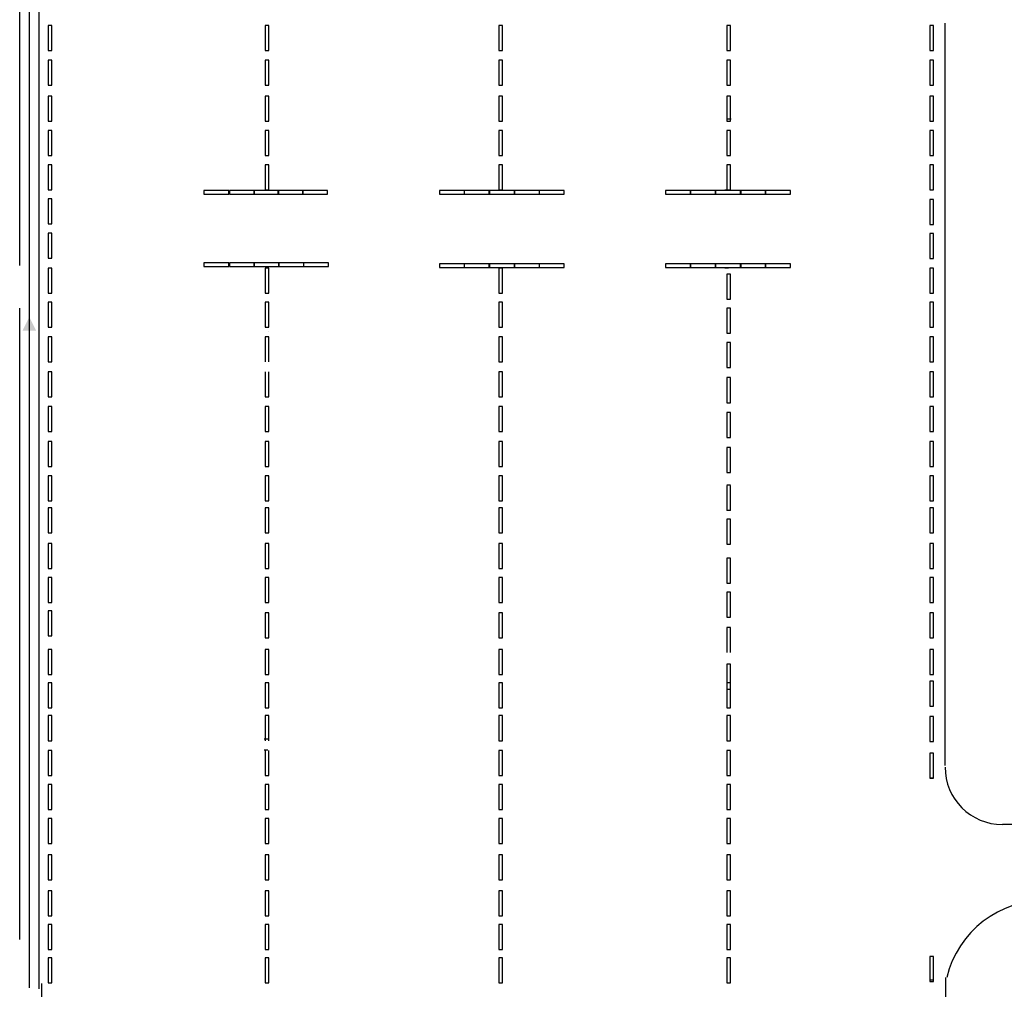
# Model space of a CAD drawing. Extents: x 325 to 20134, y 280 to 12678.
# Drawn here: x 3857 to 6940, y 5842 to 8879 of the extents above; entities that cross this region are included whole.
import ezdxf

# ---------------------------------------------------------------- set-up
doc = ezdxf.new("R2010")
doc.units = 0
doc.header["$LTSCALE"] = 200
doc.layers.get('0').update_dxf_attribs({"linetype": 'CONTINUOUS'})

msp = doc.modelspace()

# ---------------------------------------------------------------- linework, layer by layer
at = {"color": 0}
for p, q in [((3956.9, 8861), (3945.4, 8861)), ((3945.4, 8861), (3945.4, 8782.7)), ((3956.9, 8782.7), (3956.9, 8861)), ((4637, 8861), (4625.5, 8861)), ((4625.5, 8861), (4625.5, 8782.7)), ((4637, 8782.7), (4637, 8861)), ((5356.9, 8861), (5356.9, 8782.7)), ((5368.4, 8861), (5356.9, 8861)), ((5368.4, 8782.7), (5368.4, 8861)), ((6082, 8861), (6070.5, 8861)), ((6070.5, 8861), (6070.5, 8782.7)), ((6082, 8782.7), (6082, 8861)), ((6718.6, 8861), (6707.1, 8861)), ((6707.1, 8861), (6707.1, 8782.7)), ((6718.6, 8782.7), (6718.6, 8861)), ((6755.1, 6542.8), (6755.1, 8867.7)), ((3945.4, 8782.7), (3956.9, 8782.7)), ((4625.5, 8782.7), (4637, 8782.7)), ((5356.9, 8782.7), (5368.4, 8782.7)), ((6070.5, 8782.7), (6082, 8782.7)), ((6707.1, 8782.7), (6718.6, 8782.7)), ((3956.9, 8752), (3945.4, 8752)), ((3945.4, 8752), (3945.4, 8673.6)), ((3956.9, 8673.6), (3956.9, 8752)), ((4637, 8752), (4625.5, 8752)), ((4625.5, 8752), (4625.5, 8673.6)), ((4637, 8673.6), (4637, 8752)), ((5356.9, 8752), (5356.9, 8673.6)), ((5368.4, 8752), (5356.9, 8752)), ((5368.4, 8673.6), (5368.4, 8752)), ((6082, 8752), (6070.5, 8752)), ((6070.5, 8752), (6070.5, 8673.6)), ((6082, 8673.6), (6082, 8752)), ((6718.6, 8752), (6707.1, 8752)), ((6707.1, 8752), (6707.1, 8673.6)), ((6718.6, 8673.6), (6718.6, 8752)), ((3945.4, 8673.6), (3956.9, 8673.6)), ((4625.5, 8673.6), (4637, 8673.6)), ((5356.9, 8673.6), (5368.4, 8673.6)), ((6070.5, 8673.6), (6082, 8673.6)), ((6707.1, 8673.6), (6718.6, 8673.6)), ((3956.9, 8639.1), (3945.4, 8639.1)), ((3945.4, 8639.1), (3945.4, 8560.7)), ((3956.9, 8560.7), (3956.9, 8639.1)), ((4637, 8639.1), (4625.5, 8639.1)), ((4625.5, 8639.1), (4625.5, 8560.7)), ((4637, 8560.7), (4637, 8639.1)), ((5356.9, 8639.1), (5356.9, 8560.7)), ((5368.4, 8639.1), (5356.9, 8639.1)), ((5368.4, 8560.7), (5368.4, 8639.1)), ((6082, 8639.1), (6070.5, 8639.1)), ((6070.5, 8639.1), (6070.5, 8560.7)), ((6082, 8560.7), (6082, 8639.1)), ((6718.6, 8639.1), (6707.1, 8639.1)), ((6707.1, 8639.1), (6707.1, 8560.7)), ((6718.6, 8560.7), (6718.6, 8639.1)), ((3945.4, 8560.7), (3956.9, 8560.7)), ((4625.5, 8560.7), (4637, 8560.7)), ((5356.9, 8560.7), (5368.4, 8560.7)), ((6070.5, 8560.7), (6082, 8560.7)), ((6073.1, 8568), (6084.7, 8568)), ((6707.1, 8560.7), (6718.6, 8560.7)), ((3956.9, 8531.5), (3945.4, 8531.5)), ((3945.4, 8531.5), (3945.4, 8453.2)), ((3956.9, 8453.2), (3956.9, 8531.5)), ((4637, 8531.5), (4625.5, 8531.5)), ((4625.5, 8531.5), (4625.5, 8453.2)), ((4637, 8453.2), (4637, 8531.5)), ((5356.9, 8531.5), (5356.9, 8453.2)), ((5368.4, 8531.5), (5356.9, 8531.5)), ((5368.4, 8453.2), (5368.4, 8531.5)), ((6082, 8531.5), (6070.5, 8531.5)), ((6070.5, 8531.5), (6070.5, 8453.2)), ((6082, 8453.2), (6082, 8531.5)), ((6718.6, 8531.5), (6707.1, 8531.5)), ((6707.1, 8531.5), (6707.1, 8453.2)), ((6718.6, 8453.2), (6718.6, 8531.5)), ((3945.4, 8453.2), (3956.9, 8453.2)), ((4625.5, 8453.2), (4637, 8453.2)), ((5356.9, 8453.2), (5368.4, 8453.2)), ((6070.5, 8453.2), (6082, 8453.2)), ((6707.1, 8453.2), (6718.6, 8453.2)), ((3956.9, 8424.8), (3945.4, 8424.8)), ((3945.4, 8424.8), (3945.4, 8346.4)), ((3956.9, 8346.4), (3956.9, 8424.8)), ((4637, 8424.8), (4625.5, 8424.8)), ((4625.5, 8424.8), (4625.5, 8346.4)), ((4637, 8346.4), (4637, 8424.8)), ((5356.9, 8424.8), (5356.9, 8346.4)), ((5368.4, 8424.8), (5356.9, 8424.8)), ((5368.4, 8346.4), (5368.4, 8424.8)), ((6082, 8424.8), (6070.5, 8424.8)), ((6070.5, 8424.8), (6070.5, 8346.4)), ((6082, 8346.4), (6082, 8424.8)), ((6718.6, 8424.8), (6707.1, 8424.8)), ((6707.1, 8424.8), (6707.1, 8346.4)), ((6718.6, 8346.4), (6718.6, 8424.8)), ((3945.4, 8346.4), (3956.9, 8346.4)), ((4433.3, 8344.1), (4433.3, 8332.6)), ((4511.6, 8344.1), (4433.3, 8344.1)), ((4433.3, 8332.6), (4511.6, 8332.6)), ((4511.6, 8332.6), (4511.6, 8344.1)), ((4514.1, 8344.1), (4514.1, 8332.6)), ((4592.4, 8344.1), (4514.1, 8344.1)), ((4514.1, 8332.6), (4592.4, 8332.6)), ((4589.8, 8344.1), (4589.8, 8332.6)), ((4668.1, 8344.1), (4589.8, 8344.1)), ((4589.8, 8332.6), (4668.1, 8332.6)), ((4592.4, 8332.6), (4592.4, 8344.1)), ((4625.5, 8346.4), (4637, 8346.4)), ((4665.4, 8344.1), (4665.4, 8332.6)), ((4743.8, 8344.1), (4665.4, 8344.1)), ((4665.4, 8332.6), (4743.8, 8332.6)), ((4668.1, 8332.6), (4668.1, 8344.1)), ((4820.9, 8344.1), (4742.6, 8344.1)), ((4742.6, 8344.1), (4742.6, 8332.6)), ((4742.6, 8332.6), (4820.9, 8332.6)), ((4743.8, 8332.6), (4743.8, 8344.1)), ((4820.9, 8332.6), (4820.9, 8344.1)), ((5249.3, 8344.1), (5170.9, 8344.1)), ((5170.9, 8344.1), (5170.9, 8332.6)), ((5170.9, 8332.6), (5249.3, 8332.6)), ((5327, 8344.1), (5248.7, 8344.1)), ((5248.7, 8344.1), (5248.7, 8332.6)), ((5248.7, 8332.6), (5327, 8332.6)), ((5249.3, 8332.6), (5249.3, 8344.1)), ((5327, 8332.6), (5327, 8344.1)), ((5405.8, 8344.1), (5327.4, 8344.1)), ((5327.4, 8344.1), (5327.4, 8332.6)), ((5327.4, 8332.6), (5405.8, 8332.6)), ((5356.9, 8346.4), (5368.4, 8346.4)), ((5405.8, 8332.6), (5405.8, 8344.1)), ((5484.5, 8344.1), (5406.1, 8344.1)), ((5406.1, 8344.1), (5406.1, 8332.6)), ((5406.1, 8332.6), (5484.5, 8332.6)), ((5483.3, 8344.1), (5483.3, 8332.6)), ((5561.6, 8344.1), (5483.3, 8344.1)), ((5483.3, 8332.6), (5561.6, 8332.6)), ((5484.5, 8332.6), (5484.5, 8344.1)), ((5561.6, 8332.6), (5561.6, 8344.1)), ((5879.2, 8344.1), (5879.2, 8332.6)), ((5957.5, 8344.1), (5879.2, 8344.1)), ((5879.2, 8332.6), (5957.5, 8332.6)), ((5956.9, 8344.1), (5956.9, 8332.6)), ((6035.2, 8344.1), (5956.9, 8344.1)), ((5956.9, 8332.6), (6035.2, 8332.6)), ((5957.5, 8332.6), (5957.5, 8344.1)), ((6035.2, 8332.6), (6035.2, 8344.1)), ((6035.7, 8344.1), (6035.7, 8332.6)), ((6114, 8344.1), (6035.7, 8344.1)), ((6035.7, 8332.6), (6114, 8332.6)), ((6065.1, 8346.4), (6076.7, 8346.4)), ((6070.5, 8346.4), (6082, 8346.4)), ((6114, 8332.6), (6114, 8344.1)), ((6114.4, 8344.1), (6114.4, 8332.6)), ((6192.7, 8344.1), (6114.4, 8344.1)), ((6114.4, 8332.6), (6192.7, 8332.6)), ((6269.9, 8344.1), (6191.5, 8344.1)), ((6191.5, 8344.1), (6191.5, 8332.6)), ((6191.5, 8332.6), (6269.9, 8332.6)), ((6192.7, 8332.6), (6192.7, 8344.1)), ((6269.9, 8332.6), (6269.9, 8344.1)), ((6707.1, 8346.4), (6718.6, 8346.4)), ((3956.9, 8317.8), (3945.4, 8317.8)), ((3945.4, 8317.8), (3945.4, 8239.5)), ((3956.9, 8239.5), (3956.9, 8317.8)), ((6718.6, 8315.6), (6707.1, 8315.6)), ((6707.1, 8315.6), (6707.1, 8237.3)), ((6718.6, 8237.3), (6718.6, 8315.6)), ((3945.4, 8239.5), (3956.9, 8239.5)), ((6707.1, 8237.3), (6718.6, 8237.3)), ((3956.9, 8210.1), (3945.4, 8210.1)), ((3945.4, 8210.1), (3945.4, 8131.7)), ((3956.9, 8131.7), (3956.9, 8210.1)), ((6707.1, 8209), (6707.1, 8130.6)), ((6718.6, 8209), (6707.1, 8209)), ((6718.6, 8130.6), (6718.6, 8209)), ((3945.4, 8131.7), (3956.9, 8131.7)), ((4433.3, 8117.2), (4433.3, 8105.7)), ((4511.6, 8117.2), (4433.3, 8117.2)), ((4511.6, 8105.7), (4511.6, 8117.2)), ((4514.1, 8117.2), (4514.1, 8105.7)), ((4592.4, 8117.2), (4514.1, 8117.2)), ((4589.8, 8117.2), (4589.8, 8105.7)), ((4668.1, 8117.2), (4589.8, 8117.2)), ((4592.4, 8105.7), (4592.4, 8117.2)), ((4668.1, 8105.7), (4668.1, 8117.2)), ((4668.5, 8117.2), (4668.5, 8105.7)), ((4746.8, 8117.2), (4668.5, 8117.2)), ((4824, 8117.2), (4745.6, 8117.2)), ((4745.6, 8117.2), (4745.6, 8105.7)), ((4746.8, 8105.7), (4746.8, 8117.2)), ((4824, 8105.7), (4824, 8117.2)), ((5249.3, 8114.7), (5170.9, 8114.7)), ((5170.9, 8114.7), (5170.9, 8103.2)), ((5327, 8114.7), (5248.7, 8114.7)), ((5248.7, 8114.7), (5248.7, 8103.2)), ((5249.3, 8103.2), (5249.3, 8114.7)), ((5327, 8103.2), (5327, 8114.7)), ((5405.8, 8114.7), (5327.4, 8114.7)), ((5327.4, 8114.7), (5327.4, 8103.2)), ((5405.8, 8103.2), (5405.8, 8114.7)), ((5484.5, 8114.7), (5406.1, 8114.7)), ((5406.1, 8114.7), (5406.1, 8103.2)), ((5483.3, 8114.7), (5483.3, 8103.2)), ((5561.6, 8114.7), (5483.3, 8114.7)), ((5484.5, 8103.2), (5484.5, 8114.7)), ((5561.6, 8103.2), (5561.6, 8114.7)), ((5879.2, 8114.7), (5879.2, 8103.2)), ((5957.5, 8114.7), (5879.2, 8114.7)), ((5956.9, 8114.7), (5956.9, 8103.2)), ((6035.2, 8114.7), (5956.9, 8114.7)), ((5957.5, 8103.2), (5957.5, 8114.7)), ((6035.2, 8103.2), (6035.2, 8114.7)), ((6035.7, 8114.7), (6035.7, 8103.2)), ((6114, 8114.7), (6035.7, 8114.7)), ((6114, 8103.2), (6114, 8114.7)), ((6114.4, 8114.7), (6114.4, 8103.2)), ((6192.7, 8114.7), (6114.4, 8114.7)), ((6269.9, 8114.7), (6191.5, 8114.7)), ((6191.5, 8114.7), (6191.5, 8103.2)), ((6192.7, 8103.2), (6192.7, 8114.7)), ((6269.9, 8103.2), (6269.9, 8114.7)), ((6707.1, 8130.6), (6718.6, 8130.6)), ((3945.4, 8100.5), (3945.4, 8022.1)), ((3956.9, 8100.5), (3945.4, 8100.5)), ((3956.9, 8022.1), (3956.9, 8100.5)), ((4433.3, 8105.7), (4511.6, 8105.7)), ((4514.1, 8105.7), (4592.4, 8105.7)), ((4589.8, 8105.7), (4668.1, 8105.7)), ((4625.5, 8100.5), (4625.5, 8022.1)), ((4637, 8100.5), (4625.5, 8100.5)), ((4637, 8022.1), (4637, 8100.5)), ((4668.5, 8105.7), (4746.8, 8105.7)), ((4745.6, 8105.7), (4824, 8105.7)), ((5170.9, 8103.2), (5249.3, 8103.2)), ((5248.7, 8103.2), (5327, 8103.2)), ((5327.4, 8103.2), (5405.8, 8103.2)), ((5368.4, 8100.5), (5356.9, 8100.5)), ((5356.9, 8100.5), (5356.9, 8022.1)), ((5368.4, 8022.1), (5368.4, 8100.5)), ((5406.1, 8103.2), (5484.5, 8103.2)), ((5483.3, 8103.2), (5561.6, 8103.2)), ((5879.2, 8103.2), (5957.5, 8103.2)), ((5956.9, 8103.2), (6035.2, 8103.2)), ((6035.7, 8103.2), (6114, 8103.2)), ((6076.7, 8100.5), (6065.1, 8100.5)), ((6082, 8082.1), (6070.5, 8082.1)), ((6070.5, 8082.1), (6070.5, 8003.8)), ((6082, 8003.8), (6082, 8082.1)), ((6114.4, 8103.2), (6192.7, 8103.2)), ((6191.5, 8103.2), (6269.9, 8103.2)), ((6707.1, 8100.5), (6707.1, 8022.1)), ((6718.6, 8100.5), (6707.1, 8100.5)), ((6718.6, 8022.1), (6718.6, 8100.5)), ((3945.4, 8022.1), (3956.9, 8022.1)), ((4625.5, 8022.1), (4637, 8022.1)), ((5356.9, 8022.1), (5368.4, 8022.1)), ((6707.1, 8022.1), (6718.6, 8022.1)), ((3956.9, 7993.8), (3945.4, 7993.8)), ((3945.4, 7993.8), (3945.4, 7915.5)), ((3956.9, 7915.5), (3956.9, 7993.8)), ((4637, 7993.8), (4625.5, 7993.8)), ((4625.5, 7993.8), (4625.5, 7915.5)), ((4637, 7915.5), (4637, 7993.8)), ((5356.9, 7993.8), (5356.9, 7915.5)), ((5368.4, 7993.8), (5356.9, 7993.8)), ((5368.4, 7915.5), (5368.4, 7993.8)), ((6070.5, 8003.8), (6082, 8003.8)), ((6718.6, 7993.8), (6707.1, 7993.8)), ((6707.1, 7993.8), (6707.1, 7915.5)), ((6718.6, 7915.5), (6718.6, 7993.8)), ((6070.5, 7975.5), (6070.5, 7897.2)), ((6082, 7975.5), (6070.5, 7975.5)), ((6082, 7897.2), (6082, 7975.5)), ((3945.4, 7915.5), (3956.9, 7915.5)), ((4625.5, 7915.5), (4637, 7915.5)), ((5356.9, 7915.5), (5368.4, 7915.5)), ((6070.5, 7897.2), (6082, 7897.2)), ((6707.1, 7915.5), (6718.6, 7915.5)), ((3956.9, 7885.9), (3945.4, 7885.9)), ((3945.4, 7885.9), (3945.4, 7807.6)), ((3956.9, 7807.6), (3956.9, 7885.9)), ((4637, 7885.9), (4625.5, 7885.9)), ((4625.5, 7885.9), (4625.5, 7807.6)), ((4637, 7807.6), (4637, 7885.9)), ((5356.9, 7885.9), (5356.9, 7807.6)), ((5368.4, 7885.9), (5356.9, 7885.9)), ((5368.4, 7807.6), (5368.4, 7885.9)), ((6070.5, 7867.6), (6070.5, 7789.2)), ((6082, 7867.6), (6070.5, 7867.6)), ((6082, 7789.2), (6082, 7867.6)), ((6718.6, 7885.9), (6707.1, 7885.9)), ((6707.1, 7885.9), (6707.1, 7807.6)), ((6718.6, 7807.6), (6718.6, 7885.9)), ((3945.4, 7807.6), (3956.9, 7807.6)), ((5356.9, 7807.6), (5368.4, 7807.6)), ((6707.1, 7807.6), (6718.6, 7807.6)), ((3956.9, 7776.1), (3945.4, 7776.1)), ((3945.4, 7776.1), (3945.4, 7697.7)), ((3956.9, 7697.7), (3956.9, 7776.1)), ((4625.5, 7776.1), (4625.5, 7697.7)), ((4637, 7697.7), (4637, 7776.1)), ((5356.9, 7776.1), (5356.9, 7697.7)), ((5368.4, 7776.1), (5356.9, 7776.1)), ((5368.4, 7697.7), (5368.4, 7776.1)), ((6070.5, 7789.2), (6082, 7789.2)), ((6718.6, 7776.1), (6707.1, 7776.1)), ((6707.1, 7776.1), (6707.1, 7697.7)), ((6718.6, 7697.7), (6718.6, 7776.1)), ((6070.5, 7757.8), (6070.5, 7679.4)), ((6082, 7757.8), (6070.5, 7757.8)), ((6082, 7679.4), (6082, 7757.8)), ((3945.4, 7697.7), (3956.9, 7697.7)), ((4625.5, 7697.7), (4637, 7697.7)), ((5356.9, 7697.7), (5368.4, 7697.7)), ((6070.5, 7679.4), (6082, 7679.4)), ((6707.1, 7697.7), (6718.6, 7697.7)), ((3956.9, 7667), (3945.4, 7667)), ((3945.4, 7667), (3945.4, 7588.7)), ((3956.9, 7588.7), (3956.9, 7667)), ((4637, 7667), (4625.5, 7667)), ((4625.5, 7667), (4625.5, 7588.7)), ((4637, 7588.7), (4637, 7667)), ((5356.9, 7667), (5356.9, 7588.7)), ((5368.4, 7667), (5356.9, 7667)), ((5368.4, 7588.7), (5368.4, 7667)), ((6070.5, 7648.7), (6070.5, 7570.3)), ((6082, 7648.7), (6070.5, 7648.7)), ((6082, 7570.3), (6082, 7648.7)), ((6718.6, 7667), (6707.1, 7667)), ((6707.1, 7667), (6707.1, 7588.7)), ((6718.6, 7588.7), (6718.6, 7667)), ((3945.4, 7588.7), (3956.9, 7588.7)), ((4625.5, 7588.7), (4637, 7588.7)), ((5356.9, 7588.7), (5368.4, 7588.7)), ((6707.1, 7588.7), (6718.6, 7588.7)), ((3956.9, 7557.6), (3945.4, 7557.6)), ((3945.4, 7557.6), (3945.4, 7479.2)), ((3956.9, 7479.2), (3956.9, 7557.6)), ((4637, 7557.6), (4625.5, 7557.6)), ((4625.5, 7557.6), (4625.5, 7479.2)), ((4637, 7479.2), (4637, 7557.6)), ((5356.9, 7557.6), (5356.9, 7479.2)), ((5368.4, 7557.6), (5356.9, 7557.6)), ((5368.4, 7479.2), (5368.4, 7557.6)), ((6070.5, 7570.3), (6082, 7570.3)), ((6718.6, 7557.6), (6707.1, 7557.6)), ((6707.1, 7557.6), (6707.1, 7479.2)), ((6718.6, 7479.2), (6718.6, 7557.6)), ((6070.5, 7539.2), (6070.5, 7460.9)), ((6082, 7539.2), (6070.5, 7539.2)), ((6082, 7460.9), (6082, 7539.2)), ((3945.4, 7479.2), (3956.9, 7479.2)), ((4625.5, 7479.2), (4637, 7479.2)), ((5356.9, 7479.2), (5368.4, 7479.2)), ((6707.1, 7479.2), (6718.6, 7479.2)), ((3956.9, 7450), (3945.4, 7450)), ((3945.4, 7450), (3945.4, 7371.7)), ((3956.9, 7371.7), (3956.9, 7450)), ((4637, 7450), (4625.5, 7450)), ((4625.5, 7450), (4625.5, 7371.7)), ((4637, 7371.7), (4637, 7450)), ((5356.9, 7450), (5356.9, 7371.7)), ((5368.4, 7450), (5356.9, 7450)), ((5368.4, 7371.7), (5368.4, 7450)), ((6070.5, 7460.9), (6082, 7460.9)), ((6718.6, 7450), (6707.1, 7450)), ((6707.1, 7450), (6707.1, 7371.7)), ((6718.6, 7371.7), (6718.6, 7450)), ((6082, 7421.1), (6070.5, 7421.1)), ((6070.5, 7420.4), (6070.5, 7342.1)), ((6082, 7342.1), (6082, 7420.4)), ((3945.4, 7371.7), (3956.9, 7371.7)), ((4625.5, 7371.7), (4637, 7371.7)), ((5356.9, 7371.7), (5368.4, 7371.7)), ((6707.1, 7371.7), (6718.6, 7371.7)), ((3956.9, 7350.2), (3945.4, 7350.2)), ((3945.4, 7350.2), (3945.4, 7271.8)), ((3956.9, 7271.8), (3956.9, 7350.2)), ((4637, 7350.2), (4625.5, 7350.2)), ((4625.5, 7350.2), (4625.5, 7271.8)), ((4637, 7271.8), (4637, 7350.2)), ((5356.9, 7350.2), (5356.9, 7271.8)), ((5368.4, 7350.2), (5356.9, 7350.2)), ((5368.4, 7271.8), (5368.4, 7350.2)), ((6070.5, 7342.8), (6082, 7342.8)), ((6718.6, 7350.2), (6707.1, 7350.2)), ((6707.1, 7350.2), (6707.1, 7271.8)), ((6718.6, 7271.8), (6718.6, 7350.2)), ((6082, 7315.1), (6070.5, 7315.1)), ((6070.5, 7315.1), (6070.5, 7236.8)), ((6082, 7236.8), (6082, 7315.1)), ((3945.4, 7271.8), (3956.9, 7271.8)), ((4625.5, 7271.8), (4637, 7271.8)), ((5356.9, 7271.8), (5368.4, 7271.8)), ((6707.1, 7271.8), (6718.6, 7271.8)), ((3956.9, 7238), (3945.4, 7238)), ((3945.4, 7238), (3945.4, 7159.7)), ((3956.9, 7159.7), (3956.9, 7238)), ((4637, 7238), (4625.5, 7238)), ((4625.5, 7238), (4625.5, 7159.7)), ((4637, 7159.7), (4637, 7238)), ((5356.9, 7238), (5356.9, 7159.7)), ((5368.4, 7238), (5356.9, 7238)), ((5368.4, 7159.7), (5368.4, 7238)), ((6070.5, 7236.8), (6082, 7236.8)), ((6718.6, 7238), (6707.1, 7238)), ((6707.1, 7238), (6707.1, 7159.7)), ((6718.6, 7159.7), (6718.6, 7238)), ((6070.5, 7192.2), (6070.5, 7113.9)), ((6082, 7192.2), (6070.5, 7192.2)), ((6082, 7113.9), (6082, 7192.2)), ((3945.4, 7159.7), (3956.9, 7159.7)), ((4625.5, 7159.7), (4637, 7159.7)), ((5356.9, 7159.7), (5368.4, 7159.7)), ((6707.1, 7159.7), (6718.6, 7159.7)), ((3956.9, 7132), (3945.4, 7132)), ((3945.4, 7132), (3945.4, 7053.7)), ((3956.9, 7053.7), (3956.9, 7132)), ((4637, 7132), (4625.5, 7132)), ((4625.5, 7132), (4625.5, 7053.7)), ((4637, 7053.7), (4637, 7132)), ((5356.9, 7132), (5356.9, 7053.7)), ((5368.4, 7132), (5356.9, 7132)), ((5368.4, 7053.7), (5368.4, 7132)), ((6718.6, 7132), (6707.1, 7132)), ((6707.1, 7132), (6707.1, 7053.7)), ((6718.6, 7053.7), (6718.6, 7132)), ((6070.5, 7113.9), (6082, 7113.9)), ((6070.5, 7086.2), (6070.5, 7007.9)), ((6082, 7086.2), (6070.5, 7086.2)), ((6082, 7007.9), (6082, 7086.2)), ((3945.4, 7053.7), (3956.9, 7053.7)), ((4625.5, 7053.7), (4637, 7053.7)), ((5356.9, 7053.7), (5368.4, 7053.7)), ((6707.1, 7053.7), (6718.6, 7053.7)), ((3945.4, 7027.6), (3945.4, 6949.2)), ((3956.9, 7027.6), (3945.4, 7027.6)), ((3956.9, 6949.2), (3956.9, 7027.6)), ((4625.5, 7021.2), (4625.5, 6942.8)), ((4637, 7021.2), (4625.5, 7021.2)), ((4637, 6942.8), (4637, 7021.2)), ((5368.4, 7021.2), (5356.9, 7021.2)), ((5356.9, 7021.2), (5356.9, 6942.8)), ((5368.4, 6942.8), (5368.4, 7021.2)), ((6070.5, 7007.9), (6082, 7007.9)), ((6707.1, 7021.2), (6707.1, 6942.8)), ((6718.6, 7021.2), (6707.1, 7021.2)), ((6718.6, 6942.8), (6718.6, 7021.2)), ((6082, 6975.4), (6070.5, 6975.4)), ((6070.5, 6975.4), (6070.5, 6897)), ((6082, 6897), (6082, 6975.4)), ((3945.4, 6949.2), (3956.9, 6949.2)), ((4625.5, 6942.8), (4637, 6942.8)), ((5356.9, 6942.8), (5368.4, 6942.8)), ((6707.1, 6942.8), (6718.6, 6942.8)), ((3945.4, 6906.6), (3945.4, 6828.2)), ((3956.9, 6906.6), (3945.4, 6906.6)), ((3956.9, 6828.2), (3956.9, 6906.6)), ((4625.5, 6906.6), (4625.5, 6828.2)), ((4637, 6906.6), (4625.5, 6906.6)), ((4637, 6828.2), (4637, 6906.6)), ((5368.4, 6906.6), (5356.9, 6906.6)), ((5356.9, 6906.6), (5356.9, 6828.2)), ((5368.4, 6828.2), (5368.4, 6906.6)), ((6707.1, 6906.6), (6707.1, 6828.2)), ((6718.6, 6906.6), (6707.1, 6906.6)), ((6718.6, 6828.2), (6718.6, 6906.6)), ((6082, 6860.8), (6070.5, 6860.8)), ((6070.5, 6860.8), (6070.5, 6782.4)), ((6082, 6782.4), (6082, 6860.8)), ((3945.4, 6828.2), (3956.9, 6828.2)), ((4625.5, 6828.2), (4637, 6828.2)), ((5356.9, 6828.2), (5368.4, 6828.2)), ((6707.1, 6828.2), (6718.6, 6828.2)), ((3945.4, 6802.1), (3945.4, 6723.8)), ((3956.9, 6802.1), (3945.4, 6802.1)), ((3956.9, 6723.8), (3956.9, 6802.1)), ((4625.5, 6802.1), (4625.5, 6723.8)), ((4637, 6802.1), (4625.5, 6802.1)), ((4637, 6723.8), (4637, 6802.1)), ((5356.9, 6802.1), (5356.9, 6723.8)), ((5368.4, 6802.1), (5356.9, 6802.1)), ((5368.4, 6723.8), (5368.4, 6802.1)), ((6082, 6802.1), (6070.5, 6802.1)), ((6070.5, 6802.1), (6070.5, 6723.8)), ((6082, 6723.8), (6082, 6802.1)), ((6707.1, 6807), (6707.1, 6728.6)), ((6718.6, 6807), (6707.1, 6807)), ((6718.6, 6728.6), (6718.6, 6807)), ((6070.5, 6782.4), (6082, 6782.4)), ((3945.4, 6723.8), (3956.9, 6723.8)), ((4625.5, 6723.8), (4637, 6723.8)), ((5356.9, 6723.8), (5368.4, 6723.8)), ((6070.5, 6723.8), (6082, 6723.8)), ((6707.1, 6728.6), (6718.6, 6728.6)), ((3945.4, 6699.2), (3945.4, 6620.8)), ((3956.9, 6699.2), (3945.4, 6699.2)), ((3956.9, 6620.8), (3956.9, 6699.2)), ((4625.5, 6699.2), (4625.5, 6620.8)), ((4637, 6699.2), (4625.5, 6699.2)), ((4637, 6620.8), (4637, 6699.2)), ((5356.9, 6699.2), (5356.9, 6620.8)), ((5368.4, 6699.2), (5356.9, 6699.2)), ((5368.4, 6620.8), (5368.4, 6699.2)), ((6082, 6699.2), (6070.5, 6699.2)), ((6070.5, 6699.2), (6070.5, 6620.8)), ((6082, 6620.8), (6082, 6699.2)), ((6718.6, 6696.1), (6707.1, 6696.1)), ((6707.1, 6696.1), (6707.1, 6617.8)), ((6718.6, 6617.8), (6718.6, 6696.1)), ((3945.4, 6620.8), (3956.9, 6620.8)), ((4622, 6626.9), (4633.5, 6626.9)), ((5356.9, 6620.8), (5368.4, 6620.8)), ((6070.5, 6620.8), (6082, 6620.8)), ((6707.1, 6617.8), (6718.6, 6617.8)), ((3945.4, 6590.1), (3945.4, 6511.8)), ((3956.9, 6590.1), (3945.4, 6590.1)), ((3956.9, 6511.8), (3956.9, 6590.1)), ((4633.5, 6590.7), (4622, 6590.7)), ((4625.5, 6590.1), (4625.5, 6511.8)), ((4637, 6511.8), (4637, 6590.1)), ((5356.9, 6590.1), (5356.9, 6511.8)), ((5368.4, 6590.1), (5356.9, 6590.1)), ((5368.4, 6511.8), (5368.4, 6590.1)), ((6082, 6590.1), (6070.5, 6590.1)), ((6070.5, 6590.1), (6070.5, 6511.8)), ((6082, 6511.8), (6082, 6590.1)), ((6718.6, 6581.5), (6707.1, 6581.5)), ((6707.1, 6581.5), (6707.1, 6503.2)), ((6718.6, 6503.2), (6718.6, 6581.5)), ((3945.4, 6511.8), (3956.9, 6511.8)), ((4625.5, 6511.8), (4637, 6511.8)), ((5356.9, 6511.8), (5368.4, 6511.8)), ((6070.5, 6511.8), (6082, 6511.8)), ((3945.4, 6484.1), (3945.4, 6405.8)), ((3956.9, 6484.1), (3945.4, 6484.1)), ((3956.9, 6405.8), (3956.9, 6484.1)), ((4625.5, 6484.1), (4625.5, 6405.8)), ((4637, 6484.1), (4625.5, 6484.1)), ((4637, 6405.8), (4637, 6484.1)), ((5356.9, 6484.1), (5356.9, 6405.8)), ((5368.4, 6484.1), (5356.9, 6484.1)), ((5368.4, 6405.8), (5368.4, 6484.1)), ((6082, 6484.1), (6070.5, 6484.1)), ((6070.5, 6484.1), (6070.5, 6405.8)), ((6082, 6405.8), (6082, 6484.1)), ((6718.6, 6503.7), (6707.1, 6503.7)), ((6707.1, 6503.2), (6718.6, 6503.2)), ((3945.4, 6405.8), (3956.9, 6405.8)), ((4625.5, 6405.8), (4637, 6405.8)), ((5356.9, 6405.8), (5368.4, 6405.8)), ((6070.5, 6405.8), (6082, 6405.8)), ((3945.4, 6376.6), (3945.4, 6298.3)), ((3956.9, 6376.6), (3945.4, 6376.6)), ((3956.9, 6298.3), (3956.9, 6376.6)), ((4625.5, 6376.6), (4625.5, 6298.3)), ((4637, 6376.6), (4625.5, 6376.6)), ((4637, 6298.3), (4637, 6376.6)), ((5356.9, 6376.6), (5356.9, 6298.3)), ((5368.4, 6376.6), (5356.9, 6376.6)), ((5368.4, 6298.3), (5368.4, 6376.6)), ((6082, 6376.6), (6070.5, 6376.6)), ((6070.5, 6376.6), (6070.5, 6298.3)), ((6082, 6298.3), (6082, 6376.6)), ((7866.4, 6358.2), (6934.3, 6358.2)), ((3945.4, 6298.3), (3956.9, 6298.3)), ((4625.5, 6298.3), (4637, 6298.3)), ((5356.9, 6298.3), (5368.4, 6298.3)), ((6070.5, 6298.3), (6082, 6298.3)), ((3945.4, 6262.9), (3945.4, 6184.6)), ((3956.9, 6262.9), (3945.4, 6262.9)), ((3956.9, 6184.6), (3956.9, 6262.9)), ((4625.5, 6262.9), (4625.5, 6184.6)), ((4637, 6262.9), (4625.5, 6262.9)), ((4637, 6184.6), (4637, 6262.9)), ((5356.9, 6262.9), (5356.9, 6184.6)), ((5368.4, 6262.9), (5356.9, 6262.9)), ((5368.4, 6184.6), (5368.4, 6262.9)), ((6082, 6262.9), (6070.5, 6262.9)), ((6070.5, 6262.9), (6070.5, 6184.6)), ((6082, 6184.6), (6082, 6262.9)), ((3945.4, 6184.6), (3956.9, 6184.6)), ((4625.5, 6184.6), (4637, 6184.6)), ((5356.9, 6184.6), (5368.4, 6184.6)), ((6070.5, 6184.6), (6082, 6184.6)), ((3945.4, 6150.8), (3945.4, 6072.4)), ((3956.9, 6150.8), (3945.4, 6150.8)), ((3956.9, 6072.4), (3956.9, 6150.8)), ((4625.5, 6150.8), (4625.5, 6072.4)), ((4637, 6150.8), (4625.5, 6150.8)), ((4637, 6072.4), (4637, 6150.8)), ((5356.9, 6150.8), (5356.9, 6072.4)), ((5368.4, 6150.8), (5356.9, 6150.8)), ((5368.4, 6072.4), (5368.4, 6150.8)), ((6082, 6150.8), (6070.5, 6150.8)), ((6070.5, 6150.8), (6070.5, 6072.4)), ((6082, 6072.4), (6082, 6150.8)), ((3945.4, 6072.4), (3956.9, 6072.4)), ((3945.4, 6044.8), (3945.4, 5966.4)), ((3956.9, 6044.8), (3945.4, 6044.8)), ((3956.9, 5966.4), (3956.9, 6044.8)), ((4625.5, 6072.4), (4637, 6072.4)), ((4625.5, 6044.8), (4625.5, 5966.4)), ((4637, 6044.8), (4625.5, 6044.8)), ((4637, 5966.4), (4637, 6044.8)), ((5356.9, 6072.4), (5368.4, 6072.4)), ((5356.9, 6044.8), (5356.9, 5966.4)), ((5368.4, 6044.8), (5356.9, 6044.8)), ((5368.4, 5966.4), (5368.4, 6044.8)), ((6070.5, 6072.4), (6082, 6072.4)), ((6082, 6044.8), (6070.5, 6044.8)), ((6070.5, 6044.8), (6070.5, 5966.4)), ((6082, 5966.4), (6082, 6044.8)), ((3945.4, 5966.4), (3956.9, 5966.4)), ((4625.5, 5966.4), (4637, 5966.4)), ((5356.9, 5966.4), (5368.4, 5966.4)), ((6070.5, 5966.4), (6082, 5966.4)), ((3956.9, 5940.3), (3945.4, 5940.3)), ((3945.4, 5940.3), (3945.4, 5862)), ((3956.9, 5862), (3956.9, 5940.3)), ((4637, 5940.3), (4625.5, 5940.3)), ((4625.5, 5940.3), (4625.5, 5862)), ((4637, 5862), (4637, 5940.3)), ((5368.4, 5940.3), (5356.9, 5940.3)), ((5356.9, 5940.3), (5356.9, 5862)), ((5368.4, 5862), (5368.4, 5940.3)), ((6070.5, 5940.3), (6070.5, 5862)), ((6082, 5940.3), (6070.5, 5940.3)), ((6082, 5862), (6082, 5940.3)), ((6707.1, 5945.2), (6707.1, 5866.9)), ((6718.6, 5945.2), (6707.1, 5945.2)), ((6718.6, 5866.9), (6718.6, 5945.2)), ((3926.1, 3547.1), (3926.1, 5860.7)), ((3945.4, 5862), (3956.9, 5862)), ((4625.5, 5862), (4637, 5862)), ((5356.9, 5862), (5368.4, 5862)), ((6070.5, 5862), (6082, 5862)), ((6718.6, 5871), (6707.1, 5871)), ((6707.1, 5866.9), (6718.6, 5866.9)), ((6755.6, 5879.4), (6755.6, 3927))]:
    msp.add_line(p, q, dxfattribs=at)
at = {"color": 0, "linetype": 'BYBLOCK'}
msp.add_line((4635.9, 7902.3), (4635.9, 7902.5), dxfattribs=at)
at = {"color": 0}
for points in [[(3887.6, 5847), (3887.6, 10722.6)], [(3917.7, 5843.8), (3917.7, 10722.6)], [(3856.6, 8108.8), (3856.6, 9826.2)], [(3856.6, 5998.4), (3856.6, 7975.8)]]:
    msp.add_lwpolyline(points, dxfattribs=at)
for centre, radius, start, end in [((6934.3, 6538.2), 180, 180, 270), ((7064.1, 5806.5), 313.1, 88.2253, 166.5251)]:
    msp.add_arc(centre, radius, start, end, dxfattribs=at)
msp.add_solid([(3865.5, 7905.1), (3908.1, 7905.1), (3886.8, 7948.1)], dxfattribs=at)

doc.saveas('drawing.dxf')
